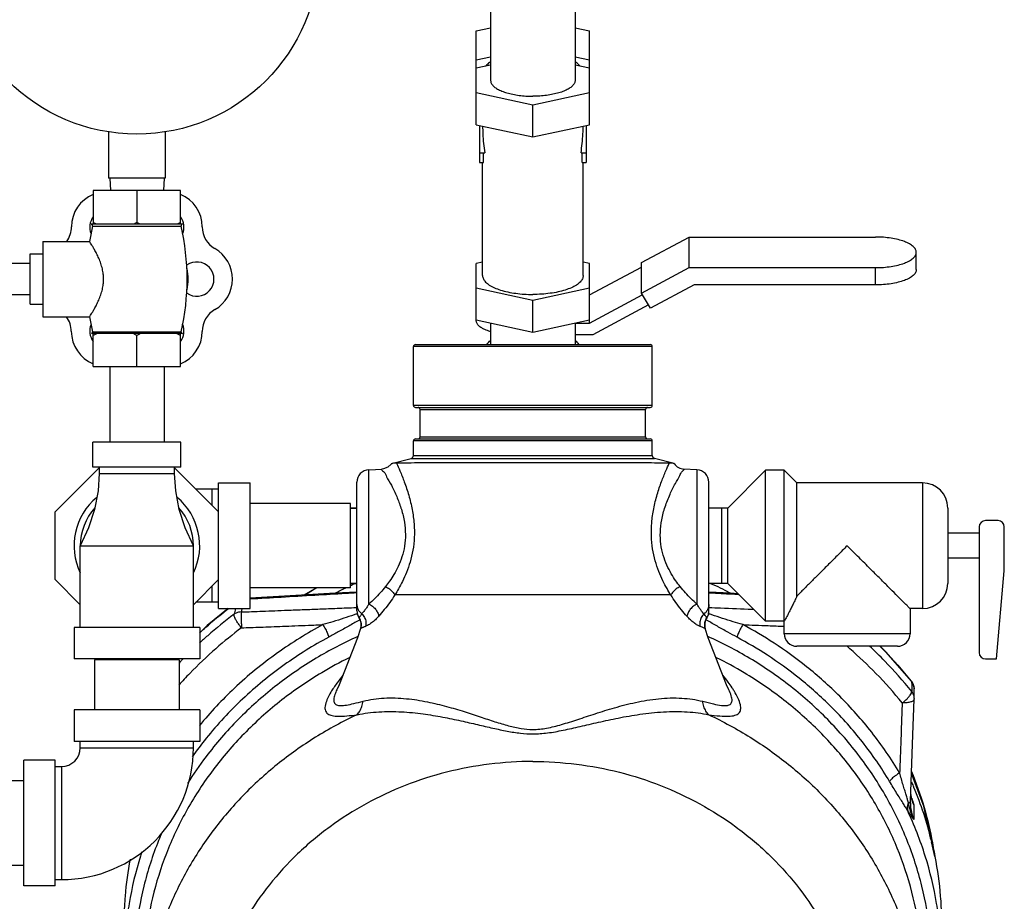
# Model space of a CAD drawing. Units: inches. Extents: x -52 to 53, y -40 to 54.
# Drawn here: x -41 to -31, y 1 to 10 of the extents above; entities that cross this region are included whole.
import ezdxf

# ---------------------------------------------------------------- set-up
doc = ezdxf.new("R2010")
doc.units = ezdxf.units.IN
doc.header["$LTSCALE"] = 1.21
doc.header["$MEASUREMENT"] = 0
doc.layers.get('0').update_dxf_attribs({"linetype": 'CONTINUOUS'})
doc.layers.add('02___PRT_ALL_AXES', color=7, linetype='CONTINUOUS')
doc.layers.add('12050', color=7, linetype='CONTINUOUS')

msp = doc.modelspace()

# ---------------------------------------------------------------- linework, layer by layer
at = {"color": 7, "linetype": 'Continuous'}
for p, q in [((-36.4456, 10.3727), (-36.4456, 9.598)), ((-35.6056, 10.3727), (-35.6056, 9.598)), ((-36.5881, 10.0895), (-36.4456, 10.1216)), ((-36.5881, 9.1576), (-36.5881, 10.0895)), ((-35.6056, 10.1216), (-35.4631, 10.0895)), ((-35.4631, 9.1576), (-35.4631, 10.0895)), ((-36.5881, 9.8018), (-36.4456, 9.834)), ((-35.6056, 9.834), (-35.4631, 9.8018)), ((-36.4456, 9.7505), (-36.5881, 9.7197)), ((-35.4631, 9.7197), (-35.6056, 9.7505)), ((-36.5881, 9.4764), (-36.0256, 9.3547)), ((-36.0256, 9.3547), (-35.4631, 9.4764)), ((-36.0256, 9.036), (-36.0256, 9.3547)), ((-36.5881, 9.1576), (-36.0256, 9.036)), ((-36.5568, 9.1509), (-36.5568, 8.7806)), ((-36.0256, 9.036), (-35.4631, 9.1576)), ((-35.4943, 9.1509), (-35.4943, 8.7806)), ((-40.2443, 9.0862), (-40.2443, 8.6268)), ((-39.6818, 9.0862), (-39.6818, 8.6268)), ((-36.5568, 8.8775), (-36.5043, 8.8775)), ((-36.5167, 8.7806), (-36.5167, 8.8775)), ((-35.5469, 8.8775), (-35.4943, 8.8775)), ((-35.5345, 8.7806), (-35.5345, 8.8775)), ((-36.5568, 8.7806), (-36.5167, 8.7806)), ((-36.5256, 7.6567), (-36.5256, 8.7806)), ((-35.5345, 8.7806), (-35.4943, 8.7806)), ((-35.5256, 7.6567), (-35.5256, 8.7806)), ((-39.6818, 8.6268), (-40.2443, 8.6268)), ((-40.2331, 8.6268), (-40.2265, 8.5018)), ((-39.6931, 8.6268), (-39.6996, 8.5018)), ((-40.3961, 8.5018), (-40.3961, 8.1668)), ((-39.5301, 8.5018), (-40.3961, 8.5018)), ((-39.9631, 8.5018), (-39.9631, 8.1868)), ((-39.5301, 8.1668), (-39.5301, 8.5018)), ((-39.5093, 8.1668), (-40.4169, 8.1668)), ((-34.9471, 7.7856), (-34.4711, 8.0404)), ((-34.4711, 8.0404), (-32.6193, 8.0404)), ((-34.4711, 7.736), (-34.4711, 8.0404)), ((-32.2131, 7.7167), (-32.2131, 7.8882)), ((-36.5256, 7.7919), (-36.5881, 7.7784)), ((-36.5881, 7.2092), (-36.5881, 7.7784)), ((-35.4631, 7.7784), (-35.5256, 7.7919)), ((-35.4631, 7.1846), (-35.4631, 7.7784)), ((-35.4631, 7.4656), (-34.9471, 7.7418)), ((-34.9471, 7.4813), (-34.9471, 7.7856)), ((-34.9471, 7.4813), (-34.4711, 7.736)), ((-34.4711, 7.736), (-32.6193, 7.736)), ((-32.6193, 7.5645), (-32.6193, 7.736)), ((-34.4216, 7.5645), (-34.8546, 7.3327)), ((-32.6193, 7.5645), (-34.4216, 7.5645)), ((-36.5881, 7.5351), (-36.0256, 7.4134)), ((-36.0256, 7.4134), (-35.4631, 7.5351)), ((-35.4631, 7.1846), (-34.9375, 7.466)), ((-34.8546, 7.3327), (-34.9471, 7.4813)), ((-36.0256, 7.0947), (-36.0256, 7.4134)), ((-34.875, 7.3656), (-35.4296, 7.0687)), ((-36.5881, 7.2164), (-36.0256, 7.0947)), ((-36.4456, 7.1855), (-36.4456, 6.9705)), ((-36.0256, 7.0947), (-35.4631, 7.2164)), ((-35.6056, 7.1855), (-35.6056, 6.9705)), ((-35.6056, 7.1846), (-35.4631, 7.1846)), ((-35.4296, 7.0687), (-35.6056, 7.0687)), ((-40.2331, 6.7518), (-40.2331, 6.0018)), ((-39.6931, 6.7518), (-39.6931, 6.0018)), ((-39.5256, 6.0018), (-40.4006, 6.0018)), ((-40.4006, 5.7518), (-40.4006, 6.0018)), ((-39.5256, 5.7518), (-39.5256, 6.0018)), ((-40.7756, 5.3071), (-40.3381, 5.7446)), ((-39.5256, 5.7518), (-40.4006, 5.7518)), ((-40.3381, 5.7518), (-40.3381, 5.6893)), ((-40.3381, 5.6893), (-39.5881, 5.6893)), ((-39.5881, 5.6893), (-39.5881, 5.7518)), ((-39.5881, 5.7446), (-39.1506, 5.3071)), ((-37.6571, 5.7267), (-37.5257, 5.7336)), ((-37.6571, 4.3907), (-37.6571, 5.7267)), ((-37.5105, 5.7356), (-37.5276, 5.7335)), ((-34.3941, 5.7267), (-34.5249, 5.7336)), ((-34.3941, 5.7267), (-34.3941, 4.3901)), ((-39.1506, 5.5955), (-38.8381, 5.5955)), ((-39.1506, 4.3455), (-39.1506, 5.5955)), ((-38.8381, 4.3455), (-38.8381, 5.5955)), ((-37.7756, 4.3225), (-37.7756, 5.6019)), ((-34.2756, 4.3225), (-34.2756, 5.6019)), ((-32.1506, 5.5955), (-32.1506, 4.3455)), ((-39.1506, 5.533), (-39.3765, 5.533)), ((-39.2131, 5.3696), (-39.2131, 5.533)), ((-37.8381, 5.3905), (-38.8381, 5.3905)), ((-37.8381, 4.5505), (-37.8381, 5.3905)), ((-40.7756, 4.634), (-40.7756, 5.3071)), ((-37.7756, 5.3455), (-37.8381, 5.3455)), ((-31.9006, 5.3455), (-31.9006, 4.5955)), ((-31.4006, 5.2205), (-31.5256, 5.2205)), ((-31.5881, 5.158), (-31.5881, 3.908)), ((-31.3381, 4.7205), (-31.3381, 5.158)), ((-40.5256, 4.9705), (-39.4006, 4.9705)), ((-40.5256, 4.158), (-40.5256, 4.9705)), ((-39.4006, 4.158), (-39.4006, 4.9705)), ((-31.4146, 3.8455), (-31.3381, 4.7205)), ((-40.5256, 4.384), (-40.7756, 4.634)), ((-39.1506, 4.634), (-39.4006, 4.384)), ((-39.2131, 4.408), (-39.2131, 4.5715)), ((-37.8381, 4.5505), (-38.8381, 4.5505)), ((-38.1736, 4.5505), (-38.298, 4.4797)), ((-37.7756, 4.5955), (-37.8381, 4.5955)), ((-39.1506, 4.408), (-39.3765, 4.408)), ((-34.6537, 4.4811), (-37.3982, 4.4811)), ((-39.1506, 4.3455), (-38.8381, 4.3455)), ((-37.7756, 4.3225), (-37.7707, 4.288)), ((-37.7707, 4.288), (-37.7547, 4.2533)), ((-37.7547, 4.2533), (-37.7493, 4.2443)), ((-37.7493, 4.2443), (-37.7362, 4.2086)), ((-34.2965, 4.2533), (-34.2965, 4.2533)), ((-39.3381, 4.158), (-40.5881, 4.158)), ((-40.5881, 4.158), (-40.5881, 3.8455)), ((-39.3381, 4.158), (-39.3381, 3.8455)), ((-34.3167, 4.1704), (-34.315, 4.2084)), ((-34.3119, 4.1474), (-34.3167, 4.1704)), ((-32.2756, 4.0955), (-33.5256, 4.0955)), ((-32.4006, 3.9705), (-33.4006, 3.9705)), ((-32.5125, 3.9112), (-32.574, 3.9705)), ((-39.3381, 3.8455), (-40.5881, 3.8455)), ((-39.5431, 3.8373), (-40.3831, 3.8373)), ((-40.3831, 3.8373), (-40.3831, 3.3373)), ((-40.3381, 3.8455), (-40.3381, 3.8373)), ((-39.5881, 3.8455), (-39.5881, 3.8373)), ((-39.5431, 3.8373), (-39.5431, 3.3373)), ((-32.262, 3.6251), (-32.5125, 3.9112)), ((-31.5256, 3.8455), (-31.4146, 3.8455)), ((-32.262, 3.6251), (-32.2464, 3.6)), ((-32.262, 3.6251), (-32.2594, 3.6184)), ((-37.9746, 3.5379), (-37.9747, 3.5376)), ((-34.0766, 3.5376), (-34.0766, 3.5378)), ((-32.2336, 3.4515), (-32.2345, 3.5481)), ((-32.2469, 3.0907), (-32.2337, 3.4456)), ((-32.2336, 3.4516), (-32.2337, 3.4456)), ((-39.3381, 3.3373), (-40.5881, 3.3373)), ((-40.5881, 3.3373), (-40.5881, 3.0248)), ((-39.3381, 3.3373), (-39.3381, 3.0248)), ((-32.2714, 2.4308), (-32.2469, 3.0907)), ((-39.3381, 3.0248), (-40.5881, 3.0248)), ((-40.5256, 2.9623), (-40.5256, 3.0248)), ((-40.5256, 2.9623), (-39.4006, 2.9623)), ((-39.4006, 2.9623), (-39.4006, 3.0248)), ((-40.7756, 2.8373), (-41.0881, 2.8373)), ((-41.0881, 1.5873), (-41.0881, 2.8373)), ((-40.7756, 1.5873), (-40.7756, 2.8373)), ((-40.7756, 2.7748), (-40.7131, 2.7748)), ((-40.7131, 2.7748), (-40.7131, 1.6498)), ((-41.0881, 2.6323), (-42.0881, 2.6323)), ((-32.2717, 2.4151), (-32.2717, 2.4151)), ((-32.2527, 2.4369), (-32.2379, 2.3935)), ((-32.2527, 2.4369), (-32.2527, 2.4369)), ((-32.2379, 2.3935), (-32.2379, 2.2465)), ((-32.0302, 1.8787), (-32.0625, 2.0275)), ((-41.0881, 1.7923), (-42.0881, 1.7923)), ((-40.7756, 1.5873), (-41.0881, 1.5873)), ((-40.7756, 1.6498), (-40.7131, 1.6498))]:
    msp.add_line(p, q, dxfattribs=at)
for points in [[(-37.4315, 5.787), (-37.4355, 5.7816), (-37.4688, 5.7518), (-37.5105, 5.7356)], [(-40.3381, 5.6893), (-40.3489, 5.5149), (-40.3837, 5.3319), (-40.4436, 5.1479), (-40.5256, 4.9705)], [(-39.4006, 4.9705), (-39.4826, 5.1479), (-39.5425, 5.3319), (-39.5773, 5.5149), (-39.5881, 5.6893)], [(-37.7756, 4.5096), (-37.99, 4.4975), (-38.4393, 4.4715), (-38.8381, 4.4478)], [(-33.9857, 4.4932), (-34.059, 4.4974), (-34.2756, 4.5096)], [(-39.0555, 4.3455), (-39.2631, 4.1768), (-39.3381, 4.1045)], [(-34.2965, 4.2533), (-34.2804, 4.2881), (-34.2756, 4.3225)], [(-34.315, 4.2084), (-34.302, 4.2442), (-34.2965, 4.2533)], [(-37.7394, 4.1474), (-37.769, 4.0547), (-37.9514, 3.5883), (-37.9747, 3.5376)], [(-37.7362, 4.2086), (-37.7346, 4.1706), (-37.7394, 4.1474)], [(-34.0765, 3.5375), (-34.0999, 3.5884), (-34.2823, 4.0548), (-34.3119, 4.1474)], [(-32.2464, 3.6), (-32.2371, 3.5721), (-32.2345, 3.548)], [(-32.0672, 2.0493), (-32.1392, 2.3813), (-32.2612, 2.7059)], [(-32.2527, 2.4369), (-32.2676, 2.5024), (-32.2684, 2.5132)], [(-32.2717, 2.4151), (-32.2717, 2.4213), (-32.2714, 2.4308)]]:
    msp.add_lwpolyline(points, dxfattribs=at)
msp.add_circle((-39.9631, 10.8768), 1.8125, dxfattribs=at)
for centre, radius, start, end in [((-40.2631, 8.1414), 0.35, 112.40078, 179.76029), ((-39.6631, 8.1414), 0.35, 0, 67.59649), ((-40.8631, 8.1439), 0.25, 323.94128, 359.76029), ((-39.0631, 8.1414), 0.25, 180, 240), ((-39.3631, 7.6218), 0.35, 300, 60), ((-40.8652, 7.1009), 0.25, 0.4754, 35.70726), ((-39.0631, 7.1021), 0.25, 120, 180), ((-40.2609, 7.1059), 0.3544, 180.4754, 247.50959), ((-39.6631, 7.1021), 0.35, 292.40633, 360), ((-34.517, 5.8583), 0.125, 214.80293, 267), ((-37.6506, 5.6019), 0.125, 93, 180), ((-34.4006, 5.6019), 0.125, 0, 87), ((-32.1506, 5.3455), 0.25, 0, 90), ((-39.9631, 4.9705), 0.625, 129.71186, 205.65541), ((-39.9631, 4.9705), 0.625, 334.34459, 50.28814), ((-39.9631, 4.9705), 0.5625, 138.0488, 180), ((-39.9631, 4.9705), 0.5625, 0, 41.9512), ((-31.5256, 5.158), 0.0625, 90, 180), ((-31.4006, 5.158), 0.0625, 0, 90), ((-32.1506, 4.5955), 0.25, 270, 360), ((-37.6506, 4.3225), 0.125, 180, 213.60104), ((-34.4006, 4.3225), 0.125, 326.38216, 360), ((-33.4006, 4.0955), 0.125, 180, 270), ((-32.4006, 4.0955), 0.125, 270, 360), ((-31.5256, 3.908), 0.0625, 180, 270), ((-40.7131, 2.9623), 1.3125, 270, 360), ((-40.7131, 2.9623), 0.1875, 270, 360)]:
    msp.add_arc(centre, radius, start, end, dxfattribs=at)
for points, start_tangent, end_tangent in [([(-36.4457, 9.7809), (-36.4835, 9.7534), (-36.4965, 9.7406)], (-0.855632, -0.517584), (-0.674825, -0.737977)), ([(-35.5547, 9.7406), (-35.5677, 9.7534), (-35.6055, 9.7809)], (-0.674825, 0.737977), (-0.855632, 0.517584)), ([(-36.4455, 9.598), (-36.4442, 9.585), (-36.4327, 9.5594), (-36.4102, 9.5348), (-36.3772, 9.512), (-36.3346, 9.4915), (-36.2836, 9.4739), (-36.2255, 9.4597), (-36.162, 9.4492), (-36.0947, 9.4428), (-36.0256, 9.4407)], (0, -1), (1, 0)), ([(-35.6056, 9.598), (-35.607, 9.585), (-35.6184, 9.5594), (-35.641, 9.5348), (-35.674, 9.512), (-35.7166, 9.4915), (-35.7676, 9.4739), (-35.8257, 9.4597), (-35.8892, 9.4492), (-35.9565, 9.4428), (-36.0256, 9.4407)], (0, -1), (-1, 0)), ([(-36.5255, 9.144), (-36.5232, 9.0662), (-36.516, 8.9701), (-36.5043, 8.8775)], (0.009879, -0.999951), (0.150503, -0.98861)), ([(-35.5469, 8.8775), (-35.5352, 8.9701), (-35.528, 9.0662), (-35.5257, 9.144)], (0.150503, 0.98861), (0.009879, 0.999951)), ([(-40.359, 8.1668), (-40.3711, 8.173), (-40.3835, 8.1796), (-40.3961, 8.1868)], (-0.895049, 0.445968), (-0.866025, 0.5)), ([(-39.9631, 8.1868), (-39.9757, 8.1796), (-39.9881, 8.173), (-40.0002, 8.1668)], (-0.866025, -0.5), (-0.895049, -0.445968)), ([(-39.926, 8.1668), (-39.9381, 8.173), (-39.9505, 8.1796), (-39.9631, 8.1868)], (-0.895049, 0.445968), (-0.866025, 0.5)), ([(-39.5301, 8.1868), (-39.5427, 8.1796), (-39.5551, 8.173), (-39.5672, 8.1668)], (-0.866025, -0.5), (-0.895049, -0.445968)), ([(-32.2131, 7.8882), (-32.2209, 7.9179), (-32.2441, 7.9465), (-32.2816, 7.9728), (-32.3321, 7.9959), (-32.3937, 8.0148), (-32.4639, 8.0288), (-32.5401, 8.0375), (-32.6193, 8.0404)], (0, 1), (-1, 0)), ([(-32.6193, 7.736), (-32.5401, 7.739), (-32.4639, 7.7476), (-32.3937, 7.7617), (-32.3321, 7.7806), (-32.2816, 7.8037), (-32.2441, 7.8299), (-32.2209, 7.8585), (-32.2131, 7.8882)], (1, 0), (0, 1)), ([(-36.5256, 7.6567), (-36.518, 7.6242), (-36.4954, 7.5927), (-36.4586, 7.5631), (-36.4086, 7.5363), (-36.347, 7.5133), (-36.2756, 7.4945), (-36.1966, 7.4807), (-36.1124, 7.4723), (-36.0256, 7.4694)], (0, -1), (1, 0)), ([(-35.5256, 7.6567), (-35.5332, 7.6242), (-35.5557, 7.5927), (-35.5926, 7.5631), (-35.6426, 7.5363), (-35.7042, 7.5133), (-35.7756, 7.4945), (-35.8546, 7.4807), (-35.9388, 7.4723), (-36.0256, 7.4694)], (0, -1), (-1, 0)), ([(-32.2131, 7.7167), (-32.2209, 7.687), (-32.2441, 7.6584), (-32.2816, 7.6321), (-32.3321, 7.6091), (-32.3937, 7.5902), (-32.4639, 7.5761), (-32.5401, 7.5674), (-32.6193, 7.5645)], (0, -1), (-1, 0)), ([(-36.4458, 7.099), (-36.4782, 7.1098), (-36.5249, 7.1311), (-36.5595, 7.1554), (-36.5809, 7.1818), (-36.5881, 7.2092)], (-0.958757, 0.284226), (0, 1)), ([(-36.483, 6.9707), (-36.4807, 6.9737), (-36.4467, 7.0129)], (0.610993, 0.791636), (0.690604, 0.723233)), ([(-35.6044, 7.0129), (-35.5705, 6.9737), (-35.5682, 6.9707)], (0.690604, -0.723233), (0.610993, -0.791636)), ([(-37.5272, 5.7329), (-37.5114, 5.7081), (-37.4794, 5.6555), (-37.4329, 5.5717), (-37.3798, 5.4601), (-37.3372, 5.3458)], (-0.816336, -0.577578), (0.303318, -0.952889)), ([(-34.5616, 4.5639), (-34.604, 4.6212), (-34.6491, 4.6919), (-34.6927, 4.777), (-34.7293, 4.8763), (-34.7526, 4.9872), (-34.758, 5.1047), (-34.7441, 5.2283), (-34.7106, 5.3572), (-34.6618, 5.4823), (-34.609, 5.5894), (-34.5647, 5.6674), (-34.5358, 5.7144), (-34.5237, 5.7333)], (-0.618829, 0.785526), (-0.780624, 0.625001)), ([(-37.3372, 5.3458), (-37.3333, 5.3334), (-37.3033, 5.2048), (-37.2932, 5.0823), (-37.302, 4.9667), (-37.3275, 4.8595), (-37.3645, 4.765), (-37.407, 4.6847), (-37.45, 4.6181), (-37.4903, 4.5639)], (0.303318, -0.952889), (-0.618924, -0.785451)), ([(-38.2954, 4.4809), (-38.171, 4.5565)], (0.845287, 0.534312), (0.863831, 0.503782)), ([(-37.4903, 4.5639), (-37.5424, 4.5026), (-37.5994, 4.4438), (-37.6571, 4.3907)], (-0.618903, -0.785467), (-0.753382, -0.657583)), ([(-37.4903, 4.5639), (-37.4527, 4.5405), (-37.4206, 4.5117), (-37.3982, 4.4811)], (0.892726, -0.4506), (0.480496, -0.876997)), ([(-34.5616, 4.5639), (-34.5992, 4.5405), (-34.6312, 4.5117), (-34.6537, 4.4811)], (-0.892767, -0.450519), (-0.480672, -0.8769)), ([(-34.3941, 4.3901), (-34.452, 4.4433), (-34.5094, 4.5024), (-34.5616, 4.5639)], (-0.754156, 0.656695), (-0.618816, 0.785536)), ([(-34.2385, 4.5849), (-34.2406, 4.5955)], (-0.19069, 0.98165), (-0.19076, 0.981637)), ([(-37.7756, 4.5006), (-37.8867, 4.4943), (-38.1937, 4.4767), (-38.5283, 4.4572), (-38.8381, 4.4388)], (-0.998425, -0.056098), (-0.998209, -0.059824)), ([(-37.3982, 4.4811), (-37.4481, 4.4066), (-37.5026, 4.3348), (-37.5577, 4.2695)], (-0.530382, -0.847759), (-0.6614, -0.750033)), ([(-34.4935, 4.2687), (-34.5488, 4.3343), (-34.6036, 4.4065), (-34.6537, 4.4811)], (-0.662426, 0.749127), (-0.530351, 0.847778)), ([(-33.9761, 4.4836), (-34.0167, 4.4859), (-34.2359, 4.4983), (-34.2756, 4.5006)], (-0.998358, 0.057287), (-0.998425, 0.056098)), ([(-39.3406, 4.1023), (-39.2391, 4.1934), (-39.0521, 4.3477)], (0.734067, 0.679077), (0.787629, 0.616149)), ([(-38.9837, 4.3455), (-38.9972, 4.2885)], (-0.23191, -0.972737), (-0.23119, -0.972909)), ([(-38.925, 4.312), (-38.951, 4.309), (-38.9755, 4.301), (-38.9972, 4.2885)], (-0.99995, -0.010026), (-0.810647, -0.585535)), ([(-38.925, 4.312), (-38.926, 4.2862), (-38.9259, 4.2473), (-38.9247, 4.2011), (-38.9226, 4.1542)], (-0.08174, -0.996654), (0.054104, -0.998535)), ([(-38.925, 4.312), (-38.8225, 4.3158), (-38.7123, 4.32), (-38.5929, 4.3245), (-38.4628, 4.3295), (-38.3206, 4.3349), (-38.1648, 4.3411), (-37.9941, 4.3478), (-37.8068, 4.3554), (-37.777, 4.3566)], (0.999316, 0.036979), (0.999161, 0.040956)), ([(-38.9172, 4.3455), (-38.925, 4.312)], (-0.228567, -0.973528), (-0.22816, -0.973624)), ([(-37.7756, 4.3852), (-37.7698, 4.3504), (-37.753, 4.3188), (-37.7268, 4.2934)], (0, -1), (0.814215, -0.580563)), ([(-37.6571, 4.3907), (-37.6656, 4.3761), (-37.6747, 4.3614), (-37.6845, 4.3466), (-37.6949, 4.3321), (-37.7056, 4.3182), (-37.7164, 4.3051), (-37.7268, 4.2934)], (-0.48858, -0.872519), (-0.675974, -0.736926)), ([(-37.6571, 4.3907), (-37.6217, 4.3698), (-37.5911, 4.3403), (-37.5689, 4.3055), (-37.5577, 4.2695)], (0.919097, -0.394031), (0.145622, -0.98934)), ([(-34.3941, 4.3901), (-34.4295, 4.3692), (-34.4601, 4.3396), (-34.4823, 4.3048), (-34.4935, 4.2687)], (-0.919167, -0.393868), (-0.144671, -0.98948)), ([(-34.3244, 4.293), (-34.3383, 4.3089), (-34.3565, 4.332), (-34.3756, 4.3595), (-34.3941, 4.3901)], (-0.677356, 0.735655), (-0.489452, 0.87203)), ([(-34.2756, 4.3849), (-34.2814, 4.3501), (-34.2981, 4.3185), (-34.3244, 4.293)], (0, -1), (-0.81388, -0.581033)), ([(-34.2742, 4.3566), (-34.1585, 4.3519), (-33.8449, 4.3394), (-33.8315, 4.3389)], (0.999161, -0.040956), (0.99923, -0.039235)), ([(-38.9972, 4.2885), (-39.2591, 4.0758), (-39.3402, 4.0031)], (-0.798515, -0.601975), (-0.736581, -0.676349)), ([(-38.9226, 4.1542), (-38.9467, 4.1848), (-38.9681, 4.2165), (-38.9846, 4.2462), (-38.9946, 4.271), (-38.9972, 4.2885)], (-0.649251, 0.760574), (0.097666, 0.995219)), ([(-37.7715, 4.2944), (-37.8036, 4.2835), (-37.9064, 4.2491), (-38.0133, 4.2151), (-38.1126, 4.1857)], (-0.946812, -0.321786), (-0.961676, -0.274187)), ([(-37.757, 4.2287), (-37.8567, 4.1712), (-37.9602, 4.1129), (-38.0557, 4.0607)], (-0.865884, -0.500245), (-0.881159, -0.47282)), ([(-37.7447, 4.2358), (-37.757, 4.2287)], (-0.866196, -0.499705), (-0.865884, -0.500245)), ([(-37.7268, 4.2934), (-37.7345, 4.283), (-37.7407, 4.2743), (-37.7454, 4.2675), (-37.7488, 4.2624), (-37.7513, 4.2586), (-37.753, 4.2561), (-37.754, 4.2544), (-37.7546, 4.2536), (-37.7547, 4.2533)], (-0.600045, -0.799966), (-0.558619, -0.829424)), ([(-37.7547, 4.2533), (-37.7439, 4.2333)], (0.553471, -0.832868), (0.392936, -0.919566)), ([(-37.7439, 4.2333), (-37.7391, 4.2201), (-37.7375, 4.2142)], (0.392936, -0.919566), (0.240559, -0.970634)), ([(-37.7375, 4.2142), (-37.7345, 4.197)], (0.240559, -0.970634), (0.10249, -0.994734)), ([(-37.7268, 4.2934), (-37.6996, 4.2572), (-37.6862, 4.2135), (-37.6884, 4.1682)], (0.731617, -0.681716), (-0.223253, -0.97476)), ([(-37.5577, 4.2695), (-37.5738, 4.252), (-37.5911, 4.2348), (-37.6096, 4.2182), (-37.6291, 4.2027), (-37.6492, 4.1888), (-37.6692, 4.1771), (-37.6884, 4.1682)], (-0.661385, -0.750047), (-0.928355, -0.371696)), ([(-34.3628, 4.1678), (-34.3885, 4.1802), (-34.4225, 4.2024), (-34.4585, 4.2326), (-34.4935, 4.2687)], (-0.929321, 0.369272), (-0.662521, 0.749043)), ([(-34.3244, 4.293), (-34.3516, 4.2568), (-34.365, 4.2131), (-34.3628, 4.1678)], (-0.731679, -0.681649), (0.223915, -0.974609)), ([(-34.2965, 4.2533), (-34.2973, 4.2546), (-34.3001, 4.2588), (-34.3053, 4.2666), (-34.3133, 4.278), (-34.3244, 4.293)], (0.177462, -0.984128), (-0.602304, 0.798267)), ([(-34.3138, 4.2141), (-34.3168, 4.1968)], (-0.24013, -0.970741), (-0.101239, -0.994862)), ([(-34.3074, 4.2332), (-34.3121, 4.2201), (-34.3138, 4.2141)], (-0.39256, -0.919727), (-0.24013, -0.970741)), ([(-34.2965, 4.2533), (-34.3074, 4.2332)], (-0.553665, -0.832739), (-0.39256, -0.919727)), ([(-34.2925, 4.2277), (-34.3065, 4.2358)], (-0.865847, 0.500309), (-0.86619, 0.499715)), ([(-33.9955, 4.0607), (-34.0885, 4.1115), (-34.1911, 4.1693), (-34.2925, 4.2277)], (-0.881157, 0.472823), (-0.865847, 0.500309)), ([(-33.9386, 4.1857), (-34.0353, 4.2143), (-34.1413, 4.2479), (-34.2459, 4.2829), (-34.2797, 4.2944)], (-0.961677, 0.274186), (-0.946813, 0.321783)), ([(-38.9226, 4.1542), (-39.1779, 3.9468), (-39.4371, 3.7009), (-39.5463, 3.5843)], (-0.798515, -0.601975), (-0.670273, -0.742114)), ([(-38.1126, 4.1857), (-38.5661, 3.904), (-38.9931, 3.5539), (-39.34, 3.1831)], (-0.881151, -0.472835), (-0.634779, -0.772694)), ([(-38.9226, 4.1542), (-38.8307, 4.1577), (-38.7327, 4.1614), (-38.6274, 4.1655), (-38.5138, 4.1699), (-38.3908, 4.1747), (-38.2574, 4.1799), (-38.1126, 4.1857)], (0.999292, 0.037619), (0.999191, 0.040218)), ([(-38.1126, 4.1857), (-38.0878, 4.1411), (-38.0677, 4.0969), (-38.0557, 4.0607)], (0.520323, -0.85397), (0.231205, -0.972905)), ([(-37.6884, 4.1682), (-37.7024, 4.1625), (-37.7138, 4.1578), (-37.7224, 4.1543), (-37.7287, 4.1517), (-37.7332, 4.1499), (-37.7362, 4.1487), (-37.7381, 4.1479), (-37.7391, 4.1475), (-37.7394, 4.1474)], (-0.928456, -0.371441), (0.816429, 0.577445)), ([(-37.734, 4.1769), (-37.7393, 4.1474)], (-0.058216, -0.998304), (-0.294012, -0.955802)), ([(-37.7345, 4.197), (-37.7338, 4.1837), (-37.734, 4.1769)], (0.10249, -0.994734), (-0.058216, -0.998304)), ([(-34.3119, 4.1474), (-34.3134, 4.1479), (-34.3184, 4.1499), (-34.3278, 4.1536), (-34.3426, 4.1596), (-34.3628, 4.1678)], (0.358618, -0.933484), (-0.929033, 0.369998)), ([(-34.3168, 4.1968), (-34.3174, 4.1837), (-34.3172, 4.1769)], (-0.101239, -0.994862), (0.05855, -0.998284)), ([(-34.3172, 4.1769), (-34.3119, 4.1474)], (0.05855, -0.998284), (0.293989, -0.955809)), ([(-33.9386, 4.1857), (-33.9634, 4.1411), (-33.9835, 4.0969), (-33.9955, 4.0607)], (-0.520323, -0.853969), (-0.231205, -0.972905)), ([(-33.9386, 4.1857), (-33.6873, 4.1757), (-33.5256, 4.1694)], (0.999191, -0.040218), (0.999247, -0.03881)), ([(-32.3787, 2.7104), (-32.6569, 3.1154), (-32.9748, 3.4732), (-33.3042, 3.7674), (-33.6275, 4.0012), (-33.9386, 4.1857)], (-0.511883, 0.859055), (-0.881151, 0.472835)), ([(-37.7659, 4.0683), (-38.1807, 3.8511), (-38.5898, 3.5698), (-38.9567, 3.2421), (-39.2753, 2.8735), (-39.4586, 2.6075)], (-0.911095, -0.412195), (-0.530396, -0.84775)), ([(-38.0557, 4.0607), (-38.4969, 3.7867), (-38.9122, 3.4461), (-39.2731, 3.0565), (-39.4139, 2.8701)], (-0.881151, -0.472835), (-0.57772, -0.816235)), ([(-32.1259, 0.0778), (-32.1074, 0.1758), (-32.0588, 0.6466), (-32.0757, 1.1191), (-32.1577, 1.5855), (-32.3035, 2.0381), (-32.5106, 2.4697), (-32.7754, 2.8729), (-33.0939, 3.2415), (-33.4606, 3.5692), (-33.8695, 3.8506), (-34.2854, 4.0683)], (0.199893, 0.979818), (-0.91111, 0.412163)), ([(-32.4782, 2.6256), (-32.7487, 3.0196), (-33.058, 3.3676), (-33.3784, 3.6538), (-33.6929, 3.8813), (-33.9955, 4.0607)], (-0.511883, 0.859055), (-0.881151, 0.472835)), ([(-32.3533, 3.4071), (-32.6144, 3.7011), (-32.8732, 3.9467), (-32.9006, 3.9705)], (-0.629327, 0.777141), (-0.757778, 0.652513)), ([(-32.2587, 3.5222), (-32.5265, 3.8238), (-32.6787, 3.9731)], (-0.629327, 0.777141), (-0.73001, 0.683436)), ([(-32.5754, 3.9719), (-32.5493, 3.9454)], (0.705209, -0.708999), (0.699314, -0.714815)), ([(-32.5493, 3.9454), (-32.5369, 3.9327), (-32.2636, 3.6237)], (0.699314, -0.714815), (0.626851, -0.779139)), ([(-37.8517, 3.8569), (-38.1254, 3.7077), (-38.5213, 3.4365), (-38.8769, 3.121), (-39.1866, 2.7662), (-39.4452, 2.378), (-39.6487, 1.9623), (-39.7937, 1.5261), (-39.8779, 1.0761), (-39.9006, 0.6881)], (-0.896063, -0.443927), (-0.000038, -1)), ([(-39.5262, 3.8222), (-39.5439, 3.8038)], (-0.696655, -0.717407), (-0.692563, -0.721357)), ([(-39.5026, 3.8463), (-39.5262, 3.8222)], (-0.70201, -0.712167), (-0.696655, -0.717407)), ([(-32.1506, 0.6881), (-32.1732, 1.0759), (-32.2574, 1.5258), (-32.4023, 1.9619), (-32.6057, 2.3775), (-32.8642, 2.7657), (-33.1737, 3.1205), (-33.5292, 3.436), (-33.9248, 3.7071), (-34.1996, 3.857)], (-0.000038, 1), (-0.896077, 0.443899)), ([(-37.9147, 3.6838), (-37.9738, 3.6053), (-38.0061, 3.5583)], (-0.619642, -0.784884), (-0.550004, -0.835162)), ([(-34.0452, 3.5586), (-34.0841, 3.6148), (-34.1367, 3.6844)], (-0.548975, 0.835839), (-0.61946, 0.785028)), ([(-32.2636, 3.6237), (-32.2594, 3.6184)], (0.626851, -0.779139), (0.625648, -0.780106)), ([(-38.0061, 3.5583), (-38.033, 3.5154), (-38.0731, 3.4377), (-38.0916, 3.3752), (-38.0885, 3.3293), (-38.0653, 3.2987), (-38.0225, 3.2813), (-37.9598, 3.2752), (-37.877, 3.2787), (-37.774, 3.29)], (-0.550004, -0.835162), (0.991941, 0.126703)), ([(-37.9747, 3.5376), (-37.9938, 3.4911), (-38.0053, 3.4405), (-37.9993, 3.4066), (-37.9765, 3.3876), (-37.9369, 3.3815), (-37.88, 3.3866), (-37.8056, 3.4013), (-37.7138, 3.4239)], (-0.421417, -0.906867), (0.968615, 0.248567)), ([(-34.3372, 3.4235), (-34.2303, 3.3975), (-34.1489, 3.383), (-34.092, 3.3826), (-34.0579, 3.3978), (-34.0455, 3.4296), (-34.0531, 3.478), (-34.0766, 3.5375)], (0.968366, -0.249533), (-0.418683, 0.908133)), ([(-34.2771, 3.2899), (-34.1657, 3.2779), (-34.0791, 3.2753), (-34.0168, 3.2841), (-33.9772, 3.3059), (-33.9595, 3.3411), (-33.9621, 3.3895), (-33.9844, 3.4519), (-34.0256, 3.5277), (-34.0452, 3.5586)], (0.991863, -0.127312), (-0.548975, 0.835839)), ([(-32.2452, 3.5953), (-32.2594, 3.6184)], (-0.420301, 0.907385), (-0.616768, 0.787145)), ([(-32.2594, 3.6184), (-32.259, 3.5703), (-32.2587, 3.5222)], (0.006296, -0.99998), (0.006254, -0.99998)), ([(-32.2368, 3.5698), (-32.2452, 3.5953)], (-0.199903, 0.979816), (-0.420301, 0.907385)), ([(-32.2345, 3.5481), (-32.2368, 3.5698)], (-0.010374, 0.999946), (-0.199903, 0.979816)), ([(-37.7138, 3.4239), (-37.5038, 3.4553), (-37.2828, 3.4497), (-37.074, 3.418), (-36.8828, 3.3722), (-36.7081, 3.3205), (-36.5489, 3.2685), (-36.4029, 3.2207), (-36.2671, 3.1805), (-36.1415, 3.153), (-36.0262, 3.1434)], (0.968622, 0.248538), (0.999999, -0.001556)), ([(-36.0262, 3.1434), (-35.8894, 3.1564), (-35.7404, 3.1926), (-35.5797, 3.2428), (-35.4056, 3.3003), (-35.2146, 3.3592), (-35.0052, 3.412), (-34.7757, 3.4488), (-34.5435, 3.4548), (-34.3372, 3.4235)], (1, 0.000328), (0.96838, -0.249478)), ([(-32.3533, 3.4071), (-32.3227, 3.4315), (-32.2957, 3.4576), (-32.2747, 3.4831), (-32.262, 3.5053), (-32.2587, 3.5222)], (0.811261, 0.584684), (-0.120442, 0.99272)), ([(-32.2426, 3.4304), (-32.2684, 3.4175), (-32.3071, 3.4094), (-32.3533, 3.4071)], (-0.749972, -0.661469), (-0.999832, 0.018348)), ([(-32.2336, 3.4516), (-32.2359, 3.4733), (-32.2445, 3.4992), (-32.2587, 3.5222)], (-0.011532, 0.999934), (-0.618529, 0.785762)), ([(-32.2337, 3.4455), (-32.2426, 3.4304)], (-0.047646, -0.998864), (-0.749972, -0.661469)), ([(-37.774, 3.2899), (-37.7462, 3.3265), (-37.7258, 3.372), (-37.7138, 3.4239)], (0.700518, 0.713634), (0.139384, 0.990238)), ([(-34.2771, 3.2899), (-34.3048, 3.3264), (-34.3251, 3.3717), (-34.3372, 3.4235)], (-0.700109, 0.714036), (-0.139914, 0.990164)), ([(-32.3533, 3.4071), (-32.362, 3.1693), (-32.3705, 2.9371), (-32.3787, 2.7104)], (-0.036403, -0.999337), (-0.036494, -0.999334)), ([(-37.774, 3.29), (-38.1874, 3.0653), (-38.5678, 2.7951), (-38.9094, 2.4835), (-39.2068, 2.1351), (-39.4556, 1.7553), (-39.6519, 1.35), (-39.7928, 0.9253), (-39.876, 0.4877), (-39.9006, 0.0836)], (-0.905455, -0.424442), (-0.00003, -1)), ([(-37.774, 3.29), (-37.5573, 3.3187), (-37.331, 3.3188), (-37.1176, 3.2983), (-36.9214, 3.2664), (-36.741, 3.2294), (-36.5756, 3.1916), (-36.423, 3.1566), (-36.2805, 3.127), (-36.1479, 3.1065), (-36.0256, 3.0993)], (0.97805, 0.208369), (1, -0.000609)), ([(-36.0256, 3.0993), (-35.8808, 3.1092), (-35.7238, 3.1362), (-35.5556, 3.1731), (-35.3741, 3.2149), (-35.1768, 3.2573), (-34.9618, 3.2944), (-34.7273, 3.3184), (-34.4898, 3.3185), (-34.2771, 3.2899)], (0.999999, 0.001165), (0.977977, -0.20871)), ([(-34.2771, 3.2899), (-33.8637, 3.0653), (-33.4833, 2.7951), (-33.1418, 2.4834), (-32.8443, 2.135), (-32.5956, 1.7553), (-32.3993, 1.3499), (-32.2584, 0.9252), (-32.1752, 0.4877), (-32.1506, 0.0836)], (0.905444, -0.424466), (0.00003, -1)), ([(-36.0256, 2.8251), (-36.4594, 2.7982), (-36.8854, 2.7179), (-37.2961, 2.5857), (-37.6842, 2.404), (-38.0427, 2.1759), (-38.3651, 1.9055), (-38.6459, 1.5977), (-38.8799, 1.258), (-39.063, 0.8924), (-39.1919, 0.5074), (-39.2644, 0.11), (-39.279, -0.2929), (-39.2357, -0.694), (-39.1351, -1.0862), (-38.979, -1.4624), (-38.7702, -1.816), (-38.5125, -2.1406), (-38.2104, -2.4305), (-37.8693, -2.6805), (-37.7782, -2.7365)], (-1, 0), (0.860382, -0.509651)), ([(-36.0256, 2.8251), (-35.5918, 2.7982), (-35.1658, 2.7179), (-34.755, 2.5857), (-34.367, 2.404), (-34.0085, 2.1759), (-33.686, 1.9055), (-33.4053, 1.5977), (-33.1713, 1.258), (-32.9882, 0.8924), (-32.8592, 0.5074), (-32.7868, 0.11), (-32.7721, -0.2929), (-32.8155, -0.694), (-32.9161, -1.0862), (-33.0722, -1.4624), (-33.281, -1.816), (-33.5387, -2.1406), (-33.8408, -2.4305), (-34.1819, -2.6805), (-34.273, -2.7365)], (1, 0), (-0.860382, -0.509651)), ([(-32.3787, 2.7104), (-32.4221, 2.6833), (-32.4572, 2.6533), (-32.4782, 2.6256)], (-0.88186, -0.471512), (-0.446578, -0.894745)), ([(-32.2918, 2.4147), (-32.3018, 2.4514), (-32.3141, 2.4929), (-32.3285, 2.54), (-32.3447, 2.5932), (-32.3618, 2.6512), (-32.3787, 2.7104)], (-0.24801, 0.968757), (-0.270866, 0.962617)), ([(-32.2592, 2.7217), (-32.2492, 2.697), (-32.1219, 2.3199), (-32.0446, 1.9713), (-32.0302, 1.8787)], (0.379399, -0.925233), (0.139704, -0.990193)), ([(-32.3021, 2.3406), (-32.3228, 2.3749), (-32.3475, 2.4144), (-32.3762, 2.4597), (-32.4086, 2.5113), (-32.4434, 2.5678), (-32.4782, 2.6256)], (-0.503037, 0.864265), (-0.511862, 0.859068)), ([(-32.2684, 2.5073), (-32.2688, 2.5102)], (-0.124921, 0.992167), (-0.118017, 0.993012)), ([(-32.2658, 2.4897), (-32.2684, 2.5073)], (-0.166208, 0.986091), (-0.124921, 0.992167)), ([(-32.258, 2.4531), (-32.2658, 2.4897)], (-0.250965, 0.967996), (-0.166208, 0.986091)), ([(-32.2581, 2.4587), (-32.2562, 2.4527)], (0.303222, -0.95292), (0.301861, -0.953352)), ([(-32.2535, 2.4369), (-32.258, 2.4531)], (-0.287939, 0.957649), (-0.250965, 0.967996)), ([(-32.2562, 2.4527), (-32.2513, 2.4371)], (0.301861, -0.953352), (0.298415, -0.954436)), ([(-32.2918, 2.4147), (-32.3017, 2.3897), (-32.3052, 2.3645), (-32.3021, 2.3406)], (-0.466371, -0.884589), (0.267195, -0.963643)), ([(-32.2903, 2.4087), (-32.2993, 2.3841), (-32.3022, 2.3594), (-32.2989, 2.3358)], (-0.44138, -0.89732), (0.271513, -0.962435)), ([(-32.2903, 2.4087), (-32.2911, 2.4117), (-32.2918, 2.4147)], (-0.248988, 0.968506), (-0.247999, 0.96876)), ([(-32.2799, 2.4157), (-32.2903, 2.4087)], (-0.753714, -0.657202), (-0.882052, -0.471151)), ([(-32.2379, 2.2465), (-32.2618, 2.3033), (-32.2787, 2.3576), (-32.2903, 2.4087)], (-0.436679, 0.899617), (-0.188631, 0.982048)), ([(-32.2714, 2.4308), (-32.2736, 2.4234), (-32.2799, 2.4157)], (-0.040755, -0.999169), (-0.753714, -0.657202)), ([(-32.2717, 2.4151), (-32.2693, 2.3686), (-32.258, 2.3064), (-32.2379, 2.2465)], (0.000053, -1), (0.385817, -0.922575)), ([(-32.249, 2.4228), (-32.2535, 2.4369)], (-0.320032, 0.947407), (-0.287939, 0.957649)), ([(-32.2513, 2.4371), (-32.2469, 2.4228)], (0.298415, -0.954436), (0.295453, -0.955357)), ([(-32.2379, 2.3935), (-32.249, 2.4228)], (-0.385812, 0.922577), (-0.320032, 0.947407)), ([(-32.2469, 2.4228), (-32.2379, 2.3935)], (0.295453, -0.955357), (0.289909, -0.957054)), ([(-32.2989, 2.3358), (-32.3005, 2.3382), (-32.3021, 2.3406)], (-0.557632, 0.830088), (-0.550993, 0.83451)), ([(-31.9826, 1.2025), (-32.011, 1.4112), (-32.1243, 1.8847), (-32.3021, 2.3406)], (-0.105343, 0.994436), (-0.425799, 0.904818)), ([(-32.2379, 2.2465), (-32.2581, 2.2761), (-32.2783, 2.3056), (-32.2989, 2.3358)], (-0.559649, 0.82873), (-0.557672, 0.830061)), ([(-39.7127, 2.1227), (-39.7476, 2.0385), (-39.8934, 1.5858), (-39.9755, 1.1193), (-39.9924, 0.6467), (-39.9438, 0.1759), (-39.9253, 0.0778)], (-0.394696, -0.918812), (0.199892, -0.979818)), ([(-39.9132, 1.9276), (-39.9269, 1.8847), (-40.0402, 1.4112), (-40.0686, 1.2025)], (-0.310973, -0.950419), (-0.105343, -0.994436))]:
    msp.add_spline(points, degree=3, dxfattribs=dict(at, start_tangent=start_tangent, end_tangent=end_tangent))
at = {"layer": '02___PRT_ALL_AXES', "color": 7, "linetype": 'Continuous'}
for p, q in [((-40.4031, 8.1494), (-40.433, 7.9968)), ((-40.4031, 8.1494), (-39.5231, 8.1494)), ((-40.8981, 7.9968), (-40.8981, 7.2468)), ((-40.8981, 7.9968), (-40.433, 7.9968)), ((-41.0231, 7.8718), (-40.8981, 7.8718)), ((-41.0231, 7.3718), (-41.0231, 7.8718)), ((-41.0231, 7.778), (-41.3981, 7.778)), ((-41.0231, 7.4655), (-41.3981, 7.4655)), ((-41.0231, 7.3718), (-40.8981, 7.3718)), ((-40.8981, 7.2468), (-40.433, 7.2468)), ((-40.433, 7.2468), (-40.4037, 7.0969)), ((-39.5104, 7.0818), (-40.4158, 7.0818)), ((-40.4037, 7.0969), (-39.5224, 7.0969)), ((-40.3961, 6.7518), (-40.3961, 7.0818)), ((-39.9631, 6.7518), (-39.9631, 7.0618)), ((-39.5301, 6.7518), (-39.5301, 7.0818)), ((-40.3961, 6.7518), (-39.5301, 6.7518)), ((-33.7131, 5.7205), (-34.0881, 5.3455)), ((-33.5256, 5.7205), (-33.7131, 5.7205)), ((-33.7131, 4.2205), (-33.7131, 5.7205)), ((-33.4006, 5.5955), (-33.5256, 5.7205)), ((-33.5256, 4.0955), (-33.5256, 5.7205)), ((-32.1506, 5.5955), (-33.4006, 5.5955)), ((-33.4006, 4.4705), (-33.4006, 5.5955)), ((-37.8381, 5.3455), (-37.7756, 5.3455)), ((-34.0881, 5.3455), (-34.2756, 5.3455)), ((-34.1506, 5.3455), (-34.1506, 4.5955)), ((-34.0881, 4.5955), (-34.0881, 5.3455)), ((-31.5881, 5.0955), (-31.9006, 5.0955)), ((-31.5881, 4.8455), (-31.9006, 4.8455)), ((-37.8381, 4.5955), (-37.7756, 4.5955)), ((-34.0881, 4.5955), (-34.2756, 4.5955)), ((-33.7131, 4.2205), (-34.0881, 4.5955)), ((-32.1506, 4.3455), (-32.2756, 4.3455)), ((-32.2756, 4.3455), (-32.2756, 4.0955)), ((-33.5256, 4.2205), (-33.7131, 4.2205))]:
    msp.add_line(p, q, dxfattribs=at)
for centre, radius, start, end in [((-40.2609, 8.1376), 0.1708, 142.71717, 202.36445), ((-39.6653, 8.1376), 0.1708, 337.07436, 37.28283), ((-40.4169, 8.1526), 0.0141, 347.02623, 90), ((-39.5093, 8.1526), 0.0141, 90, 192.97377), ((-41.8135, 7.6218), 2.3504, 347.09663, 12.97377), ((-39.3674, 7.6218), 0.1708, 233.75165, 126.21023), ((-39.9631, 7.6218), 0.51, 347.90219, 12.06617), ((-40.2609, 7.1059), 0.1708, 157.66355, 217.28283), ((-39.6653, 7.1059), 0.1708, 322.71717, 22.90489), ((-40.4158, 7.0941), 0.0124, 270, 12.90337), ((-39.5104, 7.0941), 0.0124, 167.09663, 270)]:
    msp.add_arc(centre, radius, start, end, dxfattribs=at)
for points, start_tangent, end_tangent in [([(-40.433, 7.2468), (-40.4304, 7.2509), (-40.4228, 7.263), (-40.4107, 7.2827), (-40.3945, 7.3102), (-40.3748, 7.3458), (-40.353, 7.3892), (-40.3315, 7.4391), (-40.3133, 7.4921), (-40.3008, 7.5447), (-40.2946, 7.5962), (-40.2946, 7.647), (-40.3007, 7.6984), (-40.3131, 7.7509), (-40.3312, 7.8038), (-40.3528, 7.8537), (-40.3746, 7.8973), (-40.3944, 7.9331), (-40.4107, 7.9608), (-40.4228, 7.9805), (-40.4304, 7.9926), (-40.433, 7.9968)], (0.536921, 0.843633), (-0.536921, 0.843633)), ([(-40.359, 7.0818), (-40.3711, 7.0755), (-40.3835, 7.0689), (-40.3961, 7.0618)], (-0.895049, -0.445968), (-0.866025, -0.5)), ([(-39.9631, 7.0618), (-39.9757, 7.0689), (-39.9881, 7.0755), (-40.0002, 7.0818)], (-0.866025, 0.5), (-0.895049, 0.445968)), ([(-39.926, 7.0818), (-39.9381, 7.0755), (-39.9505, 7.0689), (-39.9631, 7.0618)], (-0.895049, -0.445968), (-0.866025, -0.5)), ([(-39.5301, 7.0618), (-39.5427, 7.0689), (-39.5551, 7.0755), (-39.5672, 7.0818)], (-0.866025, 0.5), (-0.895049, 0.445968)), ([(-32.9006, 4.9705), (-32.949, 4.9221), (-32.9994, 4.8717), (-33.0493, 4.8218), (-33.0967, 4.7744), (-33.14, 4.7311), (-33.1803, 4.6908), (-33.2186, 4.6525), (-33.2563, 4.6148), (-33.2942, 4.5769), (-33.3318, 4.5393), (-33.3677, 4.5034), (-33.4006, 4.4705)], (-0.707929, -0.706283), (-0.708265, -0.705947)), ([(-32.2756, 4.3455), (-32.2808, 4.3507), (-32.2968, 4.3667), (-32.3239, 4.3938), (-32.3637, 4.4336), (-32.4171, 4.487), (-32.4859, 4.5558), (-32.5706, 4.6405), (-32.6707, 4.7406), (-32.7821, 4.852), (-32.9006, 4.9705)], (1, 0), (-0.710943, 0.70325)), ([(-33.4006, 4.4705), (-33.4224, 4.4228), (-33.4437, 4.3783), (-33.4631, 4.3393), (-33.48, 4.3062), (-33.4947, 4.278), (-33.5074, 4.2542), (-33.5172, 4.2359), (-33.5235, 4.2244), (-33.5256, 4.2205)], (-0.406138, -0.913812), (-0.478852, -0.877896))]:
    msp.add_spline(points, degree=3, dxfattribs=dict(at, start_tangent=start_tangent, end_tangent=end_tangent))
at = {"layer": '12050', "color": 7, "linetype": 'Continuous'}
for p, q in [((-37.1931, 6.9705), (-34.8581, 6.9705)), ((-34.8381, 6.9505), (-37.2131, 6.9505)), ((-37.2131, 6.3655), (-37.2131, 6.9505)), ((-34.8381, 6.3655), (-34.8381, 6.9505)), ((-34.8381, 6.3655), (-37.2131, 6.3655)), ((-37.1931, 6.3455), (-34.8581, 6.3455)), ((-37.1468, 6.3255), (-34.9043, 6.3255)), ((-37.1468, 6.053), (-37.1468, 6.3255)), ((-34.9043, 6.053), (-34.9043, 6.3255)), ((-34.8381, 6.013), (-37.2131, 6.013)), ((-37.2131, 5.8695), (-37.2131, 6.013)), ((-37.1931, 6.033), (-34.8581, 6.033)), ((-37.1468, 6.053), (-34.9043, 6.053)), ((-34.8381, 5.8695), (-34.8381, 6.013)), ((-37.4313, 5.787), (-37.2363, 5.8393)), ((-37.2363, 5.8393), (-34.8149, 5.8393)), ((-37.2131, 5.8695), (-34.8381, 5.8695)), ((-34.6199, 5.787), (-34.8149, 5.8393))]:
    msp.add_line(p, q, dxfattribs=at)
for centre, radius, start, end in [((-37.1931, 6.9505), 0.02, 90, 180), ((-34.8581, 6.9505), 0.02, 0, 90), ((-37.1931, 6.3655), 0.02, 180, 270), ((-34.8581, 6.3655), 0.02, 270, 360), ((-37.1668, 6.3255), 0.02, 0, 90), ((-34.8843, 6.3255), 0.02, 90, 180), ((-37.1931, 6.013), 0.02, 90, 180), ((-37.1668, 6.053), 0.02, 270.00009, 360), ((-34.8843, 6.053), 0.02, 180, 269.99991), ((-34.8581, 6.013), 0.02, 0, 90), ((-37.2443, 5.8695), 0.0312, 285.00016, 360), ((-34.8068, 5.8695), 0.0312, 180, 254.99984)]:
    msp.add_arc(centre, radius, start, end, dxfattribs=at)
for points, start_tangent, end_tangent in [([(-37.3818, 5.7921), (-37.4041, 5.7907), (-37.4235, 5.7882), (-37.4315, 5.787)], (-0.999956, -0.009424), (0.228397, 0.973568)), ([(-37.3817, 5.7921), (-37.3475, 5.7153), (-37.3041, 5.6062), (-37.2601, 5.4728), (-37.2257, 5.3293), (-37.207, 5.1876), (-37.2052, 5.0531), (-37.219, 4.9262), (-37.2461, 4.8088), (-37.282, 4.7051), (-37.3217, 4.6164), (-37.3613, 4.5422), (-37.3982, 4.4811)], (0.421364, -0.906892), (-0.536843, -0.843682)), ([(-36.0256, 5.7953), (-36.2923, 5.7952), (-36.553, 5.7951), (-36.792, 5.7948), (-36.9992, 5.7942), (-37.1715, 5.7935), (-37.3009, 5.7927), (-37.3818, 5.7921)], (-1, -0.000011), (-0.999956, -0.009423)), ([(-34.6695, 5.7921), (-34.7503, 5.7927), (-34.8798, 5.7935), (-35.0521, 5.7942), (-35.2592, 5.7948), (-35.4981, 5.7951), (-35.7587, 5.7952), (-36.0256, 5.7953)], (-0.999956, 0.009372), (-1, -0.000011)), ([(-34.6537, 4.4811), (-34.6919, 4.5445), (-34.7328, 4.6217), (-34.7732, 4.7136), (-34.8089, 4.8202), (-34.8349, 4.9394), (-34.847, 5.0663), (-34.8436, 5.1993), (-34.8239, 5.3388), (-34.7893, 5.4796), (-34.7458, 5.6101), (-34.7031, 5.7168), (-34.6695, 5.7921)], (-0.536791, 0.843715), (0.421305, 0.906919)), ([(-34.6197, 5.787), (-34.6277, 5.7882), (-34.6471, 5.7907), (-34.6695, 5.7921)], (0.147638, -0.989041), (-0.999956, 0.009377)), ([(-37.9786, 4.5071), (-37.8795, 4.5559)], (0.891429, 0.453161), (0.903094, 0.429442)), ([(-37.8396, 4.5746), (-37.8293, 4.5794)], (0.907551, 0.419942), (0.90869, 0.417471)), ([(-37.8293, 4.5794), (-37.793, 4.5958)], (0.90869, 0.417471), (0.912608, 0.408836)), ([(-34.2582, 4.5958), (-34.0725, 4.5071)], (0.912607, -0.408837), (0.891428, -0.453162)), ([(-32.2614, 2.6211), (-32.2536, 2.603)], (0.4011, -0.916034), (0.396076, -0.918218)), ([(-32.2536, 2.603), (-32.2439, 2.5803), (-32.2399, 2.5709)], (0.396076, -0.918218), (0.387153, -0.922015)), ([(-32.2399, 2.5709), (-32.0649, 2.0424), (-32.0288, 1.8792)], (0.387153, -0.922015), (0.192704, -0.981257)), ([(-32.0288, 1.8792), (-31.9744, 1.4857), (-31.964, 1.2819)], (0.192704, -0.981257), (0.022181, -0.999754)), ([(-40.0872, 1.2819), (-40.0767, 1.4858), (-40.0272, 1.8539)], (0.022179, 0.999754), (0.185534, 0.982638))]:
    msp.add_spline(points, degree=3, dxfattribs=dict(at, start_tangent=start_tangent, end_tangent=end_tangent))

doc.saveas('drawing.dxf')
